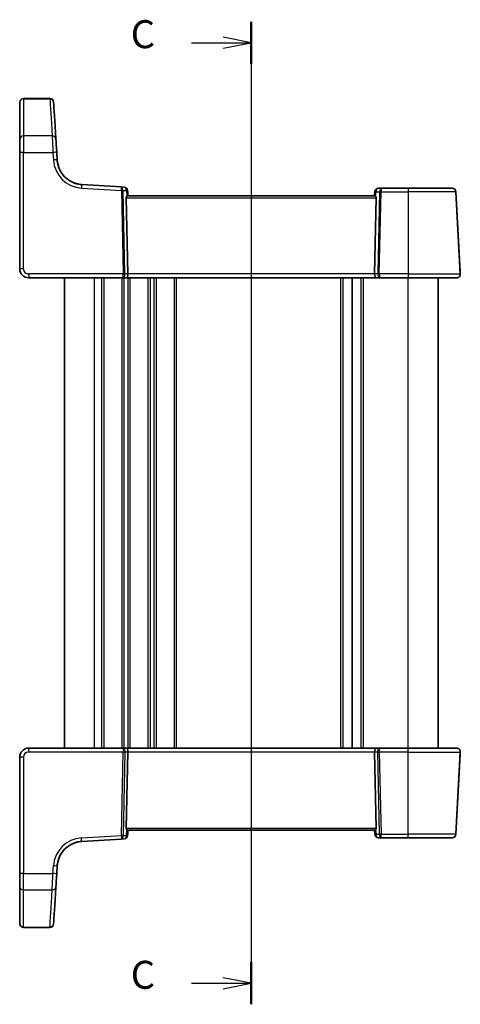
# Model space of a CAD drawing. Units: millimetres. Extents: x 14 to 2205, y 8 to 430.
# Drawn here: x 535 to 594, y 222 to 354 of the extents above; entities that cross this region are included whole.
import ezdxf

# ---------------------------------------------------------------- set-up
doc = ezdxf.new("R2010")
doc.units = ezdxf.units.MM
for name, color, linetype, lineweight in [('Section Line (ISO)', 7, 'Continuous', 25), ('Visible (ISO)', 7, 'Continuous', 35), ('Visible Narrow (ISO)', 7, 'Continuous', 25)]:
    doc.layers.add(name, color=color, linetype=linetype, lineweight=lineweight)
doc.styles.add('Note Text (TK)', font='txt')

# ---------------------------------------------------------------- blocks, each defined once
blk = doc.blocks.new('2dTransSection2')
at = {"layer": 'Section Line (ISO)', "linetype": 'Continuous'}
for p, q in [((114.814, 239.771), (114.814, 155.478)), ((114.814, 237.895), (112.314, 238.395)), ((109.473, 237.895), (112.314, 237.895)), ((112.314, 237.895), (114.814, 237.895)), ((112.314, 237.395), (114.814, 237.895)), ((109.473, 153.895), (112.314, 153.895)), ((114.814, 153.895), (112.314, 154.395)), ((112.314, 153.895), (114.814, 153.895)), ((112.314, 153.395), (114.814, 153.895))]:
    blk.add_line(p, q, dxfattribs=at)
at = {"layer": 'Section Line (ISO)', "linetype": 'Continuous', "lineweight": 50}
for p, q in [((114.814, 239.771), (114.814, 236.018)), ((114.814, 155.771), (114.814, 152.018))]:
    blk.add_line(p, q, dxfattribs=at)
at = {"layer": 'Section Line (ISO)', "char_height": 2.5, "attachment_point": 7, "style": 'Note Text (TK)'}
for insert in [(104.052, 236.623), (104.052, 152.623)]:
    blk.add_mtext('C', dxfattribs=dict(at, insert=insert))

msp = doc.modelspace()

# ---------------------------------------------------------------- linework, layer by layer
at = {"layer": 'Visible (ISO)'}
for p, q in [((535.4708, 343.761), (539.0122, 343.761)), ((534.9708, 336.5292), (534.9708, 320.9537)), ((539.9856, 335.5353), (539.923, 336.5598)), ((548.5403, 331.9329), (543.2654, 332.2555)), ((548.942, 331.9083), (548.5403, 331.9329)), ((549.4708, 330.7537), (549.4096, 331.4528)), ((582.5183, 331.2972), (582.4708, 330.7537)), ((583.4278, 331.7537), (583.0164, 331.7537)), ((586.9708, 331.7537), (583.4278, 331.7537)), ((586.9708, 331.7537), (592.8674, 331.7537)), ((592.8674, 331.7537), (592.8674, 331.7537)), ((593.9432, 320.2798), (593.3667, 331.2798)), ((593.929, 320.5499), (593.3667, 331.2798)), ((549.4593, 320.2798), (549.2381, 330.4694)), ((582.4974, 330.7537), (549.4441, 330.7537)), ((582.4822, 320.2798), (582.7034, 330.4694)), ((536.1708, 319.7537), (548.7525, 319.7537)), ((540.9708, 256.7537), (540.9708, 319.7537)), ((548.7525, 319.7537), (549.2525, 319.7537)), ((549.2525, 319.7537), (582.689, 319.7537)), ((579.4708, 256.7537), (579.4708, 319.7537)), ((579.4708, 256.7537), (579.4708, 319.7537)), ((582.689, 319.7537), (583.189, 319.7537)), ((583.189, 319.7537), (586.9708, 319.7537)), ((593.4439, 319.7537), (586.9708, 319.7537)), ((590.9708, 256.7537), (590.9708, 319.7537)), ((593.4439, 319.7537), (593.4439, 319.7537)), ((536.1708, 256.7537), (548.7525, 256.7537)), ((548.7525, 256.7537), (549.2525, 256.7537)), ((549.4593, 256.2275), (549.2381, 246.038)), ((549.2525, 256.7537), (582.689, 256.7537)), ((582.4822, 256.2275), (582.7034, 246.038)), ((582.689, 256.7537), (583.189, 256.7537)), ((583.189, 256.7537), (586.9708, 256.7537)), ((593.4439, 256.7537), (586.9708, 256.7537)), ((593.9432, 256.2275), (593.3667, 245.2275)), ((593.929, 255.9575), (593.3667, 245.2275)), ((593.4439, 256.7537), (593.4439, 256.7537)), ((534.9708, 239.9781), (534.9708, 255.5537)), ((549.4708, 245.7537), (549.4096, 245.0545)), ((582.4974, 245.7537), (549.4441, 245.7537)), ((582.5183, 245.2101), (582.4708, 245.7537)), ((548.5403, 244.5744), (543.2654, 244.2518)), ((548.942, 244.599), (548.5403, 244.5744)), ((583.4278, 244.7537), (583.0164, 244.7537)), ((586.9708, 244.7537), (583.4278, 244.7537)), ((586.9708, 244.7537), (592.8674, 244.7537)), ((592.8674, 244.7537), (592.8674, 244.7537)), ((539.9856, 240.972), (539.923, 239.9476)), ((535.4708, 232.7463), (539.0122, 232.7463))]:
    msp.add_line(p, q, dxfattribs=at)
for centre, radius, start, end in [((535.4708, 343.261), 0.5, 90, 180), ((539.0122, 343.261), 0.5, 3.5, 90), ((543.4791, 335.749), 3.5, 183.500001, 249.189335), ((548.9115, 331.4093), 0.5, 5, 86.5), ((548.9115, 331.4093), 0.5, 5, 86.5), ((583.0164, 331.2537), 0.5, 90, 175), ((592.8674, 331.2537), 0.5, 3, 90), ((536.1708, 320.9537), 1.2, 180, 269.999999), ((593.4439, 320.2537), 0.5, 270, 3), ((536.1708, 255.5537), 1.2, 90.000001, 180), ((593.4439, 256.2537), 0.5, 357, 90), ((543.4791, 240.7583), 3.5, 110.810665, 176.499999), ((548.9115, 245.0981), 0.5, 273.5, 355), ((548.9115, 245.0981), 0.5, 273.5, 355), ((583.0164, 245.2537), 0.5, 185, 270), ((592.8674, 245.2537), 0.5, 270, 357), ((535.4708, 233.2463), 0.5, 180, 270), ((539.0122, 233.2463), 0.5, 270, 356.5)]:
    msp.add_arc(centre, radius, start, end, dxfattribs=at)
for centre, major_axis, ratio, start_param, end_param in [((534.9708, 259.835), (0, 84.1187), 0.00001, 0.12880335, 0.36905333), ((534.9708, 342.761), (0, 0.5), 0.00001, 0.00229146, 0.13107509), ((544.6138, 259.8655), (-5.1449, 84.1187), 0.00001, 0.12709005, 0.36743773), ((534.9708, 336.4246), (0, 2), 0.00001, 0.37312388, 1.52047923), ((539.9294, 336.4551), (-0.1223, 2), 0.00001, 0.36829239, 1.51802843), ((549.5389, 330.4537), (-0.2242, 0.216), 0.92857992, 6.20876206, 7.03474232), ((582.4026, 330.4537), (-0.2242, -0.216), 0.9285799, 2.39003215, 3.21601241), ((594.0886, 317.505), (-0.2882, 5.5), 0.00001, 5.24170851, 5.29960116), ((549.2525, 320.2537), (0, -0.5), 0.4142133, 0, 1.6231562), ((582.689, 320.2537), (0, -0.5), 0.41421382, 4.6600291, 6.28318531)]:
    msp.add_ellipse(centre, major_axis=major_axis, ratio=ratio, start_param=start_param, end_param=end_param, dxfattribs=at)
at = {"layer": 'Visible (ISO)', "extrusion": (0, 0, -1)}
for centre, major_axis, ratio, start_param, end_param in [((549.2525, 256.2537), (0, 0.5), 0.4142133, 0, 1.6231562), ((582.689, 256.2537), (0, 0.5), 0.41421382, 4.6600291, 6.28318531), ((594.0886, 259.0024), (-0.2882, -5.5), 0.00001, 5.24170851, 5.29960116), ((549.5389, 246.0537), (-0.2242, -0.216), 0.92857992, 6.20876206, 7.03474232), ((582.4026, 246.0537), (-0.2242, 0.216), 0.9285799, 2.39003215, 3.21601241), ((534.9708, 240.0828), (0, -2), 0.00001, 0.37312388, 1.52047923), ((539.9294, 240.0523), (-0.1223, -2), 0.00001, 0.36829239, 1.51802843), ((534.9708, 316.6723), (0, -84.1187), 0.00001, 0.12880335, 0.36905333), ((544.6138, 316.6418), (-5.1449, -84.1187), 0.00001, 0.12709005, 0.36743773), ((534.9708, 233.7463), (0, -0.5), 0.00001, 0.00229146, 0.13107509)]:
    msp.add_ellipse(centre, major_axis=major_axis, ratio=ratio, start_param=start_param, end_param=end_param, dxfattribs=at)
at = {"layer": 'Visible (ISO)'}
for points, knots in [([(539.9857, 335.5353), (540.0033, 335.2462), (540.0539, 335.0057), (540.1454, 334.6712), (540.1864, 334.5606), (540.2248, 334.4602), (540.2329, 334.4406), (540.2329, 334.4406)], [-0.326666859, -0.326666859, -0.326666859, -0.326666859, -0.190063411, -0.190063411, -0.073101312, -0.073101312, 0, 0, 0, 0]), ([(542.2357, 332.4773), (542.2357, 332.4772), (542.3094, 332.447), (542.5576, 332.3706), (542.7061, 332.3304), (543.0015, 332.2798), (543.1282, 332.2639), (543.2654, 332.2555)], [-0.256237193, -0.256237193, -0.256237193, -0.256237193, -0.143386643, -0.143386643, -0.055148709, -0.055148709, 0, 0, 0, 0]), ([(542.3341, 332.4416), (542.416, 332.4132), (542.4989, 332.3879), (542.8061, 332.3065), (543.0351, 332.2696), (543.2655, 332.2555)], [-0.110699237, -0.110699237, -0.110699237, -0.110699237, -0.080537298, -0.080537298, 0, 0, 0, 0]), ([(549.4708, 330.7537), (549.4617, 330.8571), (549.4527, 330.9606), (549.4436, 331.064), (549.4323, 331.1936), (549.4209, 331.3232), (549.4096, 331.4528)], [1.048211563658, 1.048211563658, 1.048211563658, 1.048211563658, 1.048395717234, 1.048395717234, 1.048395717234, 1.048626398692, 1.048626398692, 1.048626398692, 1.048626398692]), ([(549.3303, 330.6846), (549.3489, 330.7011), (549.3675, 330.7159), (549.4081, 330.7437), (549.4283, 330.7531), (549.4432, 330.7537), (549.4436, 330.7537), (549.4441, 330.7537)], [0.0314355731, 0.0314355731, 0.0314355731, 0.0314355731, 0.0406420627, 0.0406420627, 0.0537285866, 0.0537285866, 0.0541520047, 0.0541520047, 0.0541520047, 0.0541520047]), ([(582.4974, 330.7537), (582.4979, 330.7537), (582.4983, 330.7537), (582.5132, 330.7531), (582.5334, 330.7437), (582.574, 330.7159), (582.5926, 330.7011), (582.6113, 330.6846)], [0.1471621376, 0.1471621376, 0.1471621376, 0.1471621376, 0.1475855557, 0.1475855557, 0.1606720796, 0.1606720796, 0.1698785692, 0.1698785692, 0.1698785692, 0.1698785692]), ([(549.3303, 245.8228), (549.3489, 245.8063), (549.3675, 245.7915), (549.4081, 245.7637), (549.4283, 245.7542), (549.4432, 245.7537), (549.4436, 245.7537), (549.4441, 245.7537)], [0.0314355731, 0.0314355731, 0.0314355731, 0.0314355731, 0.0406420627, 0.0406420627, 0.0537285866, 0.0537285866, 0.0541520047, 0.0541520047, 0.0541520047, 0.0541520047]), ([(549.4708, 245.7537), (549.4617, 245.6502), (549.4527, 245.5468), (549.4436, 245.4433), (549.4323, 245.3137), (549.4209, 245.1841), (549.4096, 245.0545)], [1.048211563658, 1.048211563658, 1.048211563658, 1.048211563658, 1.048395717234, 1.048395717234, 1.048395717234, 1.048626398692, 1.048626398692, 1.048626398692, 1.048626398692]), ([(582.4974, 245.7537), (582.4979, 245.7537), (582.4983, 245.7537), (582.5132, 245.7542), (582.5334, 245.7637), (582.574, 245.7915), (582.5926, 245.8063), (582.6113, 245.8228)], [0.1471621376, 0.1471621376, 0.1471621376, 0.1471621376, 0.1475855557, 0.1475855557, 0.1606720796, 0.1606720796, 0.1698785692, 0.1698785692, 0.1698785692, 0.1698785692]), ([(542.2357, 244.03), (542.2357, 244.0301), (542.3094, 244.0603), (542.5576, 244.1368), (542.7061, 244.1769), (543.0015, 244.2275), (543.1282, 244.2434), (543.2654, 244.2518)], [-0.256237193, -0.256237193, -0.256237193, -0.256237193, -0.143386643, -0.143386643, -0.055148709, -0.055148709, 0, 0, 0, 0]), ([(542.3341, 244.0657), (542.416, 244.0941), (542.4989, 244.1194), (542.8061, 244.2008), (543.0351, 244.2377), (543.2655, 244.2518)], [-0.110699237, -0.110699237, -0.110699237, -0.110699237, -0.080537298, -0.080537298, 0, 0, 0, 0]), ([(539.9857, 240.972), (540.0033, 241.2612), (540.0539, 241.5016), (540.1454, 241.8362), (540.1864, 241.9467), (540.2248, 242.0472), (540.2329, 242.0668), (540.2329, 242.0668)], [-0.326666859, -0.326666859, -0.326666859, -0.326666859, -0.190063411, -0.190063411, -0.073101312, -0.073101312, 0, 0, 0, 0])]:
    msp.add_open_spline(points, degree=3, knots=knots, dxfattribs=at)
for points in [[(542.2357, 332.4773), (542.2357, 332.4773), (542.2694, 332.4634), (542.3343, 332.4412)], [(542.2357, 244.03), (542.2357, 244.0301), (542.2694, 244.0439), (542.3343, 244.0661)]]:
    msp.add_open_spline(points, degree=3, dxfattribs=at)
at = {"layer": 'Visible Narrow (ISO)'}
for p, q in [((535.4708, 343.7527), (539.0124, 343.7527)), ((539.3162, 338.7562), (535.4708, 338.7562)), ((535.4708, 320.9798), (535.4708, 336.5554)), ((535.4708, 336.5554), (539.4239, 336.5554)), ((539.4239, 336.5554), (539.4866, 335.531)), ((542.3341, 332.4416), (542.3341, 332.4416)), ((543.2349, 331.7826), (548.5927, 331.4549)), ((548.5927, 331.4549), (548.8352, 320.2798)), ((548.8045, 331.4636), (549.2646, 331.4354)), ((549.0471, 320.2798), (548.8045, 331.4549)), ((549.2646, 331.4354), (549.3303, 330.6846)), ((582.6113, 330.6846), (582.6633, 331.2798)), ((582.6633, 331.2798), (583.1332, 331.2798)), ((583.1332, 331.2798), (582.8944, 320.2798)), ((583.1063, 320.2798), (583.3451, 331.2798)), ((583.3451, 331.2798), (586.9708, 331.2798)), ((586.9708, 331.2798), (586.9708, 320.2798)), ((593.3667, 331.2798), (586.9708, 331.2798)), ((549.2381, 330.4694), (582.7034, 330.4694)), ((548.8352, 320.2798), (536.1708, 320.2798)), ((544.9708, 256.7537), (544.9708, 319.7537)), ((545.9708, 256.7537), (545.9708, 319.7537)), ((546.2708, 256.7537), (546.2708, 319.7537)), ((548.6708, 256.7537), (548.6708, 319.7537)), ((548.9708, 256.7537), (548.9708, 319.7537)), ((549.4593, 320.2798), (549.0471, 320.2798)), ((582.4822, 320.2798), (549.4593, 320.2798)), ((549.4708, 256.7537), (549.4708, 319.7537)), ((549.7708, 256.7537), (549.7708, 319.7537)), ((552.1708, 256.7537), (552.1708, 319.7537)), ((552.4708, 256.7537), (552.4708, 319.7537)), ((552.9708, 256.7537), (552.9708, 319.7537)), ((553.2708, 256.7537), (553.2708, 319.7537)), ((555.6708, 256.7537), (555.6708, 319.7537)), ((555.9708, 256.7537), (555.9708, 319.7537)), ((577.9712, 256.7537), (577.9712, 319.7537)), ((578.2708, 256.7537), (578.2708, 319.7537)), ((580.6708, 256.7537), (580.6708, 319.7537)), ((580.9708, 256.7537), (580.9708, 319.7537)), ((582.8944, 320.2798), (582.4822, 320.2798)), ((586.9708, 320.2798), (583.1063, 320.2798)), ((586.9708, 320.2798), (593.9432, 320.2798)), ((586.9708, 256.7537), (586.9708, 319.7537)), ((548.8352, 256.2275), (536.1708, 256.2275)), ((548.5927, 245.0524), (548.8352, 256.2275)), ((549.0471, 256.2275), (548.8045, 245.0524)), ((549.4593, 256.2275), (549.0471, 256.2275)), ((582.4822, 256.2275), (549.4593, 256.2275)), ((582.8944, 256.2275), (582.4822, 256.2275)), ((583.1332, 245.2275), (582.8944, 256.2275)), ((586.9708, 256.2275), (583.1063, 256.2275)), ((583.1063, 256.2275), (583.3451, 245.2275)), ((586.9708, 256.2275), (593.9432, 256.2275)), ((586.9708, 245.2275), (586.9708, 256.2275)), ((535.4708, 255.5275), (535.4708, 239.9519)), ((549.2381, 246.038), (582.7034, 246.038)), ((549.2646, 245.0719), (549.3303, 245.8228)), ((582.6113, 245.8228), (582.6633, 245.2275)), ((542.3341, 244.0657), (542.3341, 244.0657)), ((543.2349, 244.7247), (548.5927, 245.0524)), ((548.8045, 245.0438), (549.2646, 245.0719)), ((582.6633, 245.2275), (583.1332, 245.2275)), ((583.3451, 245.2275), (586.9708, 245.2275)), ((593.3667, 245.2275), (586.9708, 245.2275)), ((539.4239, 239.9519), (539.4866, 240.9764)), ((535.4708, 239.9519), (539.4239, 239.9519)), ((539.3162, 237.7511), (535.4708, 237.7511)), ((535.4708, 232.7546), (539.0124, 232.7546))]:
    msp.add_line(p, q, dxfattribs=at)
for centre, radius, start, end in [((543.4791, 335.7752), 4, 183.499999, 266.499999), ((543.4791, 335.749), 3.5, 183.499999, 266.499999), ((536.1708, 320.9798), 0.7, 179.999999, 269.999999), ((536.1708, 255.5275), 0.7, 90.000001, 180.000001), ((543.4791, 240.7322), 4, 93.500001, 176.500001), ((543.4791, 240.7583), 3.5, 93.500001, 176.500001)]:
    msp.add_arc(centre, radius, start, end, dxfattribs=at)
for centre, major_axis, ratio, start_param, end_param in [((535.4708, 343.2569), (-0.5, 0), 0.99171631, 4.71239099, 6.28318732), ((535.4708, 259.835), (0, 84.6187), 0.00001, 0.12551642, 0.36596613), ((535.4708, 259.835), (0, 83.6187), 0.00001, 6.28140277, 6.39335457), ((535.4708, 342.761), (0, 1), 0.00001, 0.00077469, 0.12957154), ((539.0124, 343.2569), (0.4991, 0.0305), 0.9916857, 0.000002, 1.51021845), ((544.1148, 259.835), (-5.1449, 84.6187), 0.00001, 0.12992958, 0.37011485), ((535.4708, 338.2899), (-0.5, 0), 0.93266924, 4.7123897, 6.28318602), ((535.4708, 336.4246), (0, 2.5), 0.00001, 0.36673376, 1.5184219), ((539.3162, 338.2899), (0.4991, 0.0305), 0.93244232, 0.00000071, 1.51382813), ((539.4303, 336.4246), (-0.1223, 2.5), 0.00001, 0.36957369, 1.5187155), ((535.4708, 336.5292), (-0.5, 0), 0.05233596, 4.71238924, 6.28318557), ((539.4239, 336.5292), (0.4991, 0.0305), 0.05223862, 0.00000026, 1.56760155), ((539.3818, 337.2184), (0.4991, 0.0305), 0.25836856, 0.00000027, 0.00643612), ((539.4866, 335.5048), (0.4991, 0.0305), 0.05223862, 0.00000026, 1.56760155), ((539.4866, 335.5048), (0.4991, 0.0305), 0.68653869, 0.00000035, 0.00637656), ((543.2349, 331.7565), (0.0305, 0.4991), 0.00319966, 0, 1.51853422), ((548.5098, 331.4338), (0.0305, 0.4991), 0.58730531, 4.80788104, 6.28318529), ((548.5098, 331.4338), (-0.0305, -0.4991), 0.16248357, 1.66628839, 3.14159264), ((548.7934, 331.4165), (0.0017, -0.5009), 0.40179457, 4.59092344, 4.63415339), ((548.5927, 331.4392), (-0.2999, -0.0065), 0.05232367, 3.92699043, 4.7112534), ((548.5927, 331.4479), (-0.2999, 0.0065), 0.09539851, 3.93020123, 4.7118209), ((549.0053, 331.4322), (-0.1492, 0.1539), 0.87356166, 0.7118332, 0.75506315), ((548.9115, 331.4093), (0.0305, 0.4991), 0.70483658, 4.80788104, 6.28318528), ((548.9115, 331.4093), (0.4981, 0.0436), 0.01332078, 5.49906792, 6.28318505), ((548.9115, 331.4093), (0.4981, 0.0436), 0.04012714, 0.00000026, 0.00746107), ((583.0164, 331.2537), (-0.4981, 0.0436), 0.01332082, 6.28318505, 7.06730218), ((583.0164, 331.2537), (0, 0.5), 0.70710696, 0, 1.51843645), ((583.4278, 331.2537), (0, -0.5), 0.58994971, 3.14159265, 4.6600291), ((583.3451, 331.2641), (0.2999, -0.0065), 0.05232366, 1.57193243, 2.35619539), ((583.4278, 331.2537), (0, 0.5), 0.16568568, 0, 1.51843645), ((586.9708, 331.2537), (0, 0.5), 0.00001, 0.00229132, 1.51958512), ((592.8674, 331.2537), (0.4993, 0.0262), 0.01235391, 0.00000026, 0.00712722), ((535.4708, 320.9537), (-0.5, 0), 0.05233596, 4.71238924, 6.28318557), ((593.4297, 320.5237), (0.4993, 0.0262), 0.55308928, 6.27606812, 6.283185), ((593.4297, 320.5237), (0.4993, 0.0262), 0.01235391, 0.00000026, 0.00711709), ((536.1708, 320.2537), (0, -0.5), 0.00001, 4.66003285, 6.28387066), ((548.7525, 320.2537), (0, -0.5), 0.16568517, 0, 1.6231562), ((548.7525, 320.2537), (0, 0.5), 0.58994928, 3.14159265, 4.76474886), ((548.8352, 320.2641), (-0.2999, -0.0065), 0.05232367, 3.92699043, 4.7112534), ((583.189, 320.2537), (0, -0.5), 0.58994971, 4.6600291, 6.28318531), ((583.1063, 320.2641), (-0.2999, 0.0065), 0.05232366, 4.71352508, 5.49778805), ((583.189, 320.2537), (0, 0.5), 0.16568568, 1.51843645, 3.14159265), ((586.9708, 320.2537), (0, -0.5), 0.00001, 4.66003232, 6.28377281), ((593.4439, 320.2537), (0.4993, 0.0262), 0.50400573, 6.27493068, 6.28318501)]:
    msp.add_ellipse(centre, major_axis=major_axis, ratio=ratio, start_param=start_param, end_param=end_param, dxfattribs=at)
at = {"layer": 'Visible Narrow (ISO)', "extrusion": (0, 0, -1)}
for centre, major_axis, ratio, start_param, end_param in [((536.1708, 256.2537), (0, 0.5), 0.00001, 4.66003285, 6.28387066), ((548.7525, 256.2537), (0, 0.5), 0.16568517, 0, 1.6231562), ((548.7525, 256.2537), (0, -0.5), 0.58994928, 3.14159265, 4.76474886), ((548.8352, 256.2432), (-0.2999, 0.0065), 0.05232367, 3.92699043, 4.7112534), ((583.189, 256.2537), (0, 0.5), 0.58994971, 4.6600291, 6.28318531), ((583.1063, 256.2432), (-0.2999, -0.0065), 0.05232366, 4.71352508, 5.49778805), ((583.189, 256.2537), (0, -0.5), 0.16568568, 1.51843645, 3.14159265), ((586.9708, 256.2537), (0, 0.5), 0.00001, 4.66003232, 6.28377281), ((593.4297, 255.9836), (0.4993, -0.0262), 0.55308928, 6.27606812, 6.283185), ((593.4297, 255.9836), (0.4993, -0.0262), 0.01235391, 0.00000026, 0.00711709), ((593.4439, 256.2537), (0.4993, -0.0262), 0.50400573, 6.27493068, 6.28318501), ((535.4708, 255.5537), (-0.5, 0), 0.05233596, 4.71238924, 6.28318557), ((543.2349, 244.7509), (0.0305, -0.4991), 0.00319966, 0, 1.51853422), ((548.5098, 245.0735), (0.0305, -0.4991), 0.58730531, 4.80788104, 6.28318529), ((548.5098, 245.0735), (-0.0305, 0.4991), 0.16248357, 1.66628839, 3.14159264), ((548.5927, 245.0681), (-0.2999, 0.0065), 0.05232367, 3.92699043, 4.7112534), ((548.7934, 245.0908), (0.0017, 0.5009), 0.40179457, 4.59092344, 4.63415339), ((548.5927, 245.0595), (-0.2999, -0.0065), 0.09539851, 3.93020123, 4.7118209), ((549.0053, 245.0751), (-0.1492, -0.1539), 0.87356166, 0.7118332, 0.75506315), ((548.9115, 245.0981), (0.0305, -0.4991), 0.70483658, 4.80788104, 6.28318528), ((548.9115, 245.0981), (0.4981, -0.0436), 0.01332078, 5.49906792, 6.28318505), ((548.9115, 245.0981), (0.4981, -0.0436), 0.04012714, 0.00000026, 0.00746107), ((583.0164, 245.2537), (-0.4981, -0.0436), 0.01332082, 6.28318505, 7.06730218), ((583.0164, 245.2537), (0, -0.5), 0.70710696, 0, 1.51843645), ((583.3451, 245.2432), (0.2999, 0.0065), 0.05232366, 1.57193243, 2.35619539), ((583.4278, 245.2537), (0, 0.5), 0.58994971, 3.14159265, 4.6600291), ((583.4278, 245.2537), (0, -0.5), 0.16568568, 0, 1.51843645), ((586.9708, 245.2537), (0, -0.5), 0.00001, 0.00229132, 1.51958512), ((592.8674, 245.2537), (0.4993, -0.0262), 0.01235391, 0.00000026, 0.00712722), ((539.4866, 241.0025), (0.4991, -0.0305), 0.05223862, 0.00000026, 1.56760155), ((539.4866, 241.0025), (0.4991, -0.0305), 0.68653869, 0.00000035, 0.00637656), ((535.4708, 239.9781), (-0.5, 0), 0.05233596, 4.71238924, 6.28318557), ((535.4708, 240.0828), (0, -2.5), 0.00001, 0.36673376, 1.5184219), ((539.4303, 240.0828), (-0.1223, -2.5), 0.00001, 0.36957369, 1.5187155), ((539.4239, 239.9781), (0.4991, -0.0305), 0.05223862, 0.00000026, 1.56760155), ((539.3818, 239.2889), (0.4991, -0.0305), 0.25836856, 0.00000027, 0.00643612), ((535.4708, 238.2174), (-0.5, 0), 0.93266924, 4.7123897, 6.28318602), ((535.4708, 316.6723), (0, -84.6187), 0.00001, 0.12551642, 0.36596613), ((544.1148, 316.6723), (-5.1449, -84.6187), 0.00001, 0.12992958, 0.37011485), ((539.3162, 238.2174), (0.4991, -0.0305), 0.93244232, 0.00000071, 1.51382813), ((535.4708, 316.6723), (0, -83.6187), 0.00001, 6.28140277, 6.39335457), ((535.4708, 233.2505), (-0.5, 0), 0.99171631, 4.71239099, 6.28318732), ((535.4708, 233.7463), (0, -1), 0.00001, 0.00077469, 0.12957154), ((539.0124, 233.2505), (0.4991, -0.0305), 0.9916857, 0.000002, 1.51021845)]:
    msp.add_ellipse(centre, major_axis=major_axis, ratio=ratio, start_param=start_param, end_param=end_param, dxfattribs=at)
at = {"layer": 'Visible Narrow (ISO)'}
for points in [[(543.2655, 332.2555), (542.9572, 332.2744), (542.7039, 332.331), (542.3402, 332.4338), (542.2385, 332.4763), (542.2357, 332.4773), (542.2357, 332.4773), (542.2357, 332.4773)], [(543.2655, 332.2555), (542.9572, 332.2744), (542.7039, 332.331), (542.3402, 332.4338), (542.2385, 332.4763), (542.2357, 332.4773), (542.2357, 332.4773), (542.2357, 332.4773)], [(543.2655, 244.2518), (542.9572, 244.233), (542.7039, 244.1764), (542.3402, 244.0735), (542.2385, 244.0311), (542.2357, 244.03), (542.2357, 244.03), (542.2357, 244.03)], [(543.2655, 244.2518), (542.9572, 244.233), (542.7039, 244.1764), (542.3402, 244.0735), (542.2385, 244.0311), (542.2357, 244.03), (542.2357, 244.03), (542.2357, 244.03)]]:
    msp.add_open_spline(points, degree=3, knots=[-0.512475647, -0.512475647, -0.512475647, -0.512475647, -0.388649895, -0.388649895, -0.258095957, -0.258095957, -0.256237193, -0.256237193, -0.256237193, -0.256237193], dxfattribs=at)

# ---------------------------------------------------------------- block references
at = {"layer": 'Section Line (ISO)', "xscale": 1.5, "yscale": 1.5, "zscale": 1.5}
msp.add_blockref('2dTransSection2', (393.75, -5.5883), dxfattribs=at)

doc.saveas('drawing.dxf')
